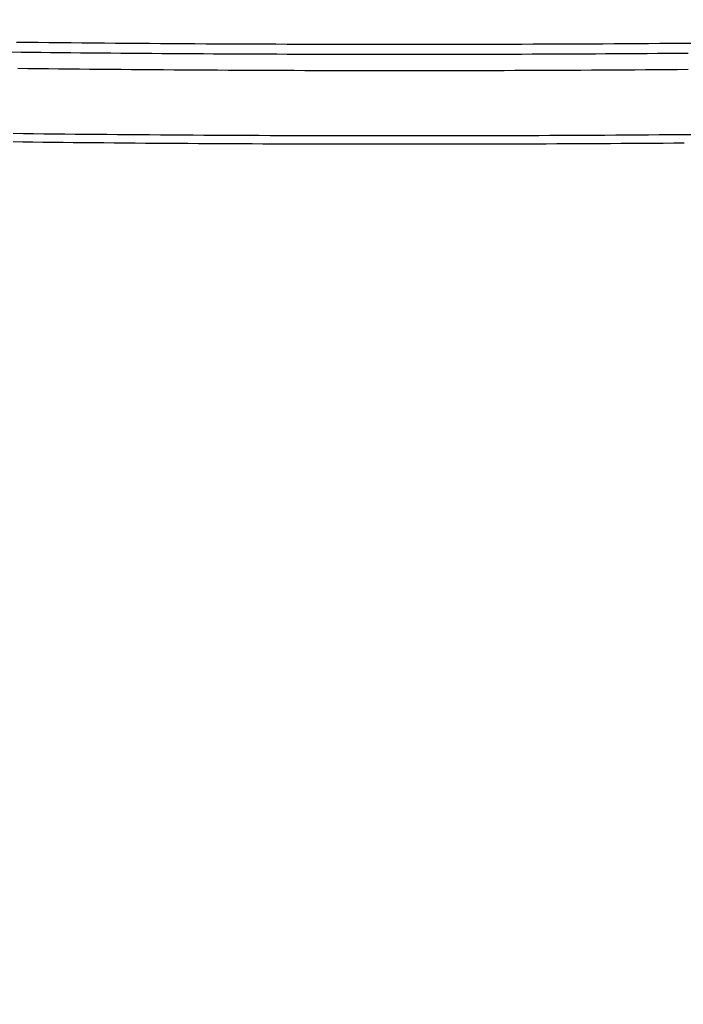
# Model space of a CAD drawing. Units: millimetres. Extents: x 1881 to 2234, y 1270 to 1390.
# Drawn here: x 1949 to 1949, y 1334 to 1334 of the extents above; entities that cross this region are included whole.
import ezdxf

# ---------------------------------------------------------------- set-up
doc = ezdxf.new("R2010")
doc.units = ezdxf.units.MM
doc.header["$PDMODE"] = 3
doc.layers.add('Arq_cotas', color=1, linetype='Continuous')
doc.layers.add('Esgoto', color=2, linetype='Continuous')
doc.styles.add('60-50', font='romans.shx', dxfattribs={"height": 0.075})
doc.dimstyles.new('ESC-1-50', dxfattribs={"dimscale": 0, "dimtxt": 0.075, "dimasz": 0.05, "dimexe": 0.14, "dimexo": 0.1, "dimgap": 0.05, "dimtad": 1, "dimdec": 0, "dimlfac": 100, "dimzin": 1, "dimdsep": 46, "dimtxsty": '60-50', "dimblk": 'DOT', "dimcen": 0.135, "dimclrd": 1, "dimclre": 1, "dimclrt": 2, "dimaunit": 1, "dimadec": 4, "dimazin": 0, "dimtfac": 1, "dimtdec": 0, "dimtmove": 0, "dimatfit": 3, "dimldrblk": 'DOT', "dimfxl": 0, "dimtolj": 1, "dimtzin": 0, "dimarcsym": 0})

# ---------------------------------------------------------------- blocks, each defined once
blk = doc.blocks.new('_Dot')
at = {"color": 0, "linetype": 'ByBlock', "lineweight": -2}
blk.add_line((-0.5, 0), (-1, 0), dxfattribs=at)
at = {"color": 0, "linetype": 'ByBlock', "const_width": 0.5}
blk.add_lwpolyline([(-0.25, 0, 1), (0.25, 0, 1)], format="xyb", close=True, dxfattribs=at)
blk = doc.blocks.new('*D278')
at = {"layer": 'Arq_cotas', "color": 1, "lineweight": -2, "transparency": 16777216}
for p, q in [((1948.394272, 1334.154223), (1948.394272, 1333.208903)), ((1980.392004, 1334.154223), (1980.392004, 1333.208903)), ((1948.444272, 1333.348903), (1980.342004, 1333.348903))]:
    blk.add_line(p, q, dxfattribs=at)
at = {"layer": 'Defpoints', "color": 0, "transparency": 16777216}
for p in [(1948.394272, 1334.254223), (1980.392004, 1334.254223), (1980.392004, 1333.348903)]:
    blk.add_point(p, dxfattribs=at)
at = {"layer": 'Arq_cotas', "color": 1, "lineweight": -2, "transparency": 16777216, "xscale": 0.05, "yscale": 0.05, "zscale": 0.05, "rotation": 180}
blk.add_blockref('_Dot', (1948.394272, 1333.348903), dxfattribs=at)
at = {"layer": 'Arq_cotas', "color": 1, "lineweight": -2, "transparency": 16777216, "xscale": 0.05, "yscale": 0.05, "zscale": 0.05}
blk.add_blockref('_Dot', (1980.392004, 1333.348903), dxfattribs=at)
at = {"layer": 'Arq_cotas', "color": 2, "transparency": 16777216, "insert": (1964.393138, 1333.436403), "char_height": 0.075, "attachment_point": 5, "style": '60-50'}
blk.add_mtext('\\A1;3200', dxfattribs=at)

msp = doc.modelspace()

# ---------------------------------------------------------------- linework, layer by layer
at = {"layer": 'Esgoto'}
for p, q in [((1949.370092, 1333.665205, -0.1088), (1949.369453, 1333.665212, -0.1088)), ((1949.370722, 1333.665198, -0.1088), (1949.37008, 1333.665205, -0.1088)), ((1949.371355, 1333.665192, -0.1088), (1949.37071, 1333.665198, -0.1088)), ((1949.371991, 1333.665185, -0.1088), (1949.371343, 1333.665192, -0.1088)), ((1949.37263, 1333.665179, -0.1088), (1949.371979, 1333.665185, -0.1088)), ((1949.373272, 1333.665173, -0.1088), (1949.372618, 1333.665179, -0.1088)), ((1949.373904, 1333.665167, -0.1088), (1949.373259, 1333.665173, -0.1088)), ((1949.373916, 1333.665167, -0.1088), (1949.373272, 1333.665173, -0.1088)), ((1949.374563, 1333.665161, -0.1088), (1949.373904, 1333.665167, -0.1088)), ((1949.375213, 1333.665156, -0.1088), (1949.374551, 1333.665161, -0.1088)), ((1949.375865, 1333.665151, -0.1088), (1949.375201, 1333.665156, -0.1088)), ((1949.37652, 1333.665146, -0.1088), (1949.375853, 1333.665151, -0.1088)), ((1949.377177, 1333.665141, -0.1088), (1949.376508, 1333.665146, -0.1088)), ((1949.377823, 1333.665136, -0.1088), (1949.377164, 1333.665141, -0.1088)), ((1949.377836, 1333.665136, -0.1088), (1949.377177, 1333.665141, -0.1088)), ((1949.378497, 1333.665132, -0.1088), (1949.377823, 1333.665136, -0.1088)), ((1949.37916, 1333.665128, -0.1088), (1949.378485, 1333.665132, -0.1088)), ((1949.379825, 1333.665124, -0.1088), (1949.379148, 1333.665128, -0.1088)), ((1949.380492, 1333.66512, -0.1088), (1949.379813, 1333.665124, -0.1088)), ((1949.38116, 1333.665117, -0.1088), (1949.380479, 1333.66512, -0.1088)), ((1949.403517, 1333.66512, -0.1088), (1949.402836, 1333.665117, -0.1088)), ((1949.404184, 1333.665124, -0.1088), (1949.403505, 1333.66512, -0.1088)), ((1949.404849, 1333.665128, -0.1088), (1949.404172, 1333.665124, -0.1088)), ((1949.405512, 1333.665132, -0.1088), (1949.404836, 1333.665128, -0.1088)), ((1949.406173, 1333.665136, -0.1088), (1949.4055, 1333.665132, -0.1088)), ((1949.406832, 1333.665141, -0.1088), (1949.406161, 1333.665136, -0.1088)), ((1949.407489, 1333.665146, -0.1088), (1949.40682, 1333.665141, -0.1088)), ((1949.408131, 1333.665151, -0.1088), (1949.407477, 1333.665146, -0.1088)), ((1949.408143, 1333.665151, -0.1088), (1949.407489, 1333.665146, -0.1088)), ((1949.408796, 1333.665156, -0.1088), (1949.408131, 1333.665151, -0.1088)), ((1949.369746, 1333.664633, -0.1088), (1949.369171, 1333.66464, -0.1088)), ((1949.370313, 1333.664627, -0.1088), (1949.369734, 1333.664633, -0.1088)), ((1949.370882, 1333.66462, -0.1088), (1949.3703, 1333.664627, -0.1088)), ((1949.371454, 1333.664614, -0.1088), (1949.37087, 1333.66462, -0.1088)), ((1949.372028, 1333.664608, -0.1088), (1949.371441, 1333.664614, -0.1088)), ((1949.372605, 1333.664602, -0.1088), (1949.372016, 1333.664608, -0.1088)), ((1949.373185, 1333.664596, -0.1088), (1949.372593, 1333.664602, -0.1088)), ((1949.373768, 1333.664591, -0.1088), (1949.373173, 1333.664596, -0.1088)), ((1949.374352, 1333.664585, -0.1088), (1949.373755, 1333.664591, -0.1088)), ((1949.374939, 1333.66458, -0.1088), (1949.37434, 1333.664585, -0.1088)), ((1949.375529, 1333.664575, -0.1088), (1949.374927, 1333.66458, -0.1088)), ((1949.37612, 1333.66457, -0.1088), (1949.375517, 1333.664575, -0.1088)), ((1949.376714, 1333.664566, -0.1088), (1949.376108, 1333.66457, -0.1088)), ((1949.37731, 1333.664561, -0.1088), (1949.376702, 1333.664566, -0.1088)), ((1949.377895, 1333.664557, -0.1088), (1949.377297, 1333.664561, -0.1088)), ((1949.377907, 1333.664557, -0.1088), (1949.37731, 1333.664561, -0.1088)), ((1949.378507, 1333.664553, -0.1088), (1949.377895, 1333.664557, -0.1088)), ((1949.379096, 1333.664549, -0.1088), (1949.378494, 1333.664553, -0.1088)), ((1949.379108, 1333.664549, -0.1088), (1949.378507, 1333.664553, -0.1088)), ((1949.379711, 1333.664545, -0.1088), (1949.379096, 1333.664549, -0.1088)), ((1949.38183, 1333.665113, -0.1088), (1949.381148, 1333.665117, -0.1088)), ((1949.382502, 1333.66511, -0.1088), (1949.381818, 1333.665113, -0.1088)), ((1949.383174, 1333.665107, -0.1088), (1949.382489, 1333.66511, -0.1088)), ((1949.383849, 1333.665105, -0.1088), (1949.383162, 1333.665107, -0.1088)), ((1949.384524, 1333.665102, -0.1088), (1949.383836, 1333.665105, -0.1088)), ((1949.385201, 1333.6651, -0.1088), (1949.384512, 1333.665102, -0.1088)), ((1949.385878, 1333.665098, -0.1088), (1949.385188, 1333.6651, -0.1088)), ((1949.386557, 1333.665096, -0.1088), (1949.385866, 1333.665098, -0.1088)), ((1949.387236, 1333.665094, -0.1088), (1949.386544, 1333.665096, -0.1088)), ((1949.387916, 1333.665093, -0.1088), (1949.387224, 1333.665094, -0.1088)), ((1949.388596, 1333.665092, -0.1088), (1949.387903, 1333.665093, -0.1088)), ((1949.389277, 1333.665091, -0.1088), (1949.388584, 1333.665092, -0.1088)), ((1949.389959, 1333.66509, -0.1088), (1949.389265, 1333.665091, -0.1088)), ((1949.39064, 1333.665089, -0.1088), (1949.389946, 1333.66509, -0.1088)), ((1949.393368, 1333.665089, -0.1088), (1949.390628, 1333.665089, -0.1088)), ((1949.39405, 1333.66509, -0.1088), (1949.393356, 1333.665089, -0.1088)), ((1949.394731, 1333.665091, -0.1088), (1949.394038, 1333.66509, -0.1088)), ((1949.395412, 1333.665092, -0.1088), (1949.394719, 1333.665091, -0.1088)), ((1949.396093, 1333.665093, -0.1088), (1949.3954, 1333.665092, -0.1088)), ((1949.396773, 1333.665094, -0.1088), (1949.396081, 1333.665093, -0.1088)), ((1949.397452, 1333.665096, -0.1088), (1949.39676, 1333.665094, -0.1088)), ((1949.39813, 1333.665098, -0.1088), (1949.39744, 1333.665096, -0.1088)), ((1949.398808, 1333.6651, -0.1088), (1949.398118, 1333.665098, -0.1088)), ((1949.399484, 1333.665102, -0.1088), (1949.398796, 1333.6651, -0.1088)), ((1949.40016, 1333.665105, -0.1088), (1949.399472, 1333.665102, -0.1088)), ((1949.400834, 1333.665107, -0.1088), (1949.400148, 1333.665105, -0.1088)), ((1949.401507, 1333.66511, -0.1088), (1949.400822, 1333.665107, -0.1088)), ((1949.402178, 1333.665113, -0.1088), (1949.401495, 1333.66511, -0.1088)), ((1949.402849, 1333.665117, -0.1088), (1949.402166, 1333.665113, -0.1088)), ((1949.404901, 1333.664549, -0.1088), (1949.404285, 1333.664545, -0.1088)), ((1949.405502, 1333.664553, -0.1088), (1949.404888, 1333.664549, -0.1088)), ((1949.406101, 1333.664557, -0.1088), (1949.40549, 1333.664553, -0.1088)), ((1949.406699, 1333.664561, -0.1088), (1949.406089, 1333.664557, -0.1088)), ((1949.407295, 1333.664566, -0.1088), (1949.406687, 1333.664561, -0.1088)), ((1949.407888, 1333.66457, -0.1088), (1949.407282, 1333.664566, -0.1088)), ((1949.40848, 1333.664575, -0.1088), (1949.407876, 1333.66457, -0.1088)), ((1949.380315, 1333.664541, -0.1088), (1949.379699, 1333.664545, -0.1088)), ((1949.380922, 1333.664538, -0.1088), (1949.380303, 1333.664541, -0.1088)), ((1949.381529, 1333.664534, -0.1088), (1949.380909, 1333.664538, -0.1088)), ((1949.382138, 1333.664531, -0.1088), (1949.381517, 1333.664534, -0.1088)), ((1949.382748, 1333.664529, -0.1088), (1949.382126, 1333.664531, -0.1088)), ((1949.38336, 1333.664526, -0.1088), (1949.382736, 1333.664529, -0.1088)), ((1949.383973, 1333.664523, -0.1088), (1949.383348, 1333.664526, -0.1088)), ((1949.384586, 1333.664521, -0.1088), (1949.38396, 1333.664523, -0.1088)), ((1949.385201, 1333.664519, -0.1088), (1949.384574, 1333.664521, -0.1088)), ((1949.385817, 1333.664517, -0.1088), (1949.385189, 1333.664519, -0.1088)), ((1949.386433, 1333.664515, -0.1088), (1949.385804, 1333.664517, -0.1088)), ((1949.38705, 1333.664514, -0.1088), (1949.386421, 1333.664515, -0.1088)), ((1949.387668, 1333.664512, -0.1088), (1949.387038, 1333.664514, -0.1088)), ((1949.388286, 1333.664511, -0.1088), (1949.387656, 1333.664512, -0.1088)), ((1949.388905, 1333.66451, -0.1088), (1949.388274, 1333.664511, -0.1088)), ((1949.389525, 1333.664509, -0.1088), (1949.388893, 1333.66451, -0.1088)), ((1949.390144, 1333.664508, -0.1088), (1949.389512, 1333.664509, -0.1088)), ((1949.393864, 1333.664508, -0.1088), (1949.390132, 1333.664508, -0.1088)), ((1949.394484, 1333.664509, -0.1088), (1949.393852, 1333.664508, -0.1088)), ((1949.395103, 1333.66451, -0.1088), (1949.394472, 1333.664509, -0.1088)), ((1949.395722, 1333.664511, -0.1088), (1949.395091, 1333.66451, -0.1088)), ((1949.39634, 1333.664512, -0.1088), (1949.39571, 1333.664511, -0.1088)), ((1949.396958, 1333.664514, -0.1088), (1949.396328, 1333.664512, -0.1088)), ((1949.397575, 1333.664515, -0.1088), (1949.396946, 1333.664514, -0.1088)), ((1949.398192, 1333.664517, -0.1088), (1949.397563, 1333.664515, -0.1088)), ((1949.398807, 1333.664519, -0.1088), (1949.39818, 1333.664517, -0.1088)), ((1949.399422, 1333.664521, -0.1088), (1949.398795, 1333.664519, -0.1088)), ((1949.400036, 1333.664523, -0.1088), (1949.39941, 1333.664521, -0.1088)), ((1949.400649, 1333.664526, -0.1088), (1949.400024, 1333.664523, -0.1088)), ((1949.40126, 1333.664529, -0.1088), (1949.400636, 1333.664526, -0.1088)), ((1949.40187, 1333.664531, -0.1088), (1949.401248, 1333.664529, -0.1088)), ((1949.402479, 1333.664534, -0.1088), (1949.401858, 1333.664531, -0.1088)), ((1949.403087, 1333.664538, -0.1088), (1949.402467, 1333.664534, -0.1088)), ((1949.403693, 1333.664541, -0.1088), (1949.403075, 1333.664538, -0.1088)), ((1949.404298, 1333.664545, -0.1088), (1949.403681, 1333.664541, -0.1088)), ((1949.370137, 1333.663685, -0.1088), (1949.369539, 1333.663692, -0.1088)), ((1949.370725, 1333.663678, -0.1088), (1949.370125, 1333.663685, -0.1088)), ((1949.371317, 1333.663671, -0.1088), (1949.370713, 1333.663678, -0.1088)), ((1949.371899, 1333.663665, -0.1088), (1949.371305, 1333.663671, -0.1088)), ((1949.371912, 1333.663665, -0.1088), (1949.371317, 1333.663671, -0.1088)), ((1949.372509, 1333.663658, -0.1088), (1949.371899, 1333.663665, -0.1088)), ((1949.373097, 1333.663652, -0.1088), (1949.372497, 1333.663658, -0.1088)), ((1949.37311, 1333.663652, -0.1088), (1949.372509, 1333.663658, -0.1088)), ((1949.373713, 1333.663646, -0.1088), (1949.373097, 1333.663652, -0.1088)), ((1949.374319, 1333.663641, -0.1088), (1949.373701, 1333.663646, -0.1088)), ((1949.374927, 1333.663635, -0.1088), (1949.374307, 1333.663641, -0.1088)), ((1949.375538, 1333.66363, -0.1088), (1949.374915, 1333.663635, -0.1088)), ((1949.376152, 1333.663625, -0.1088), (1949.375526, 1333.66363, -0.1088)), ((1949.376767, 1333.66362, -0.1088), (1949.376139, 1333.663625, -0.1088)), ((1949.377385, 1333.663615, -0.1088), (1949.376755, 1333.66362, -0.1088)), ((1949.378005, 1333.66361, -0.1088), (1949.377373, 1333.663615, -0.1088)), ((1949.378628, 1333.663606, -0.1088), (1949.377993, 1333.66361, -0.1088)), ((1949.379252, 1333.663602, -0.1088), (1949.378615, 1333.663606, -0.1088)), ((1949.379878, 1333.663598, -0.1088), (1949.37924, 1333.663602, -0.1088)), ((1949.380493, 1333.663594, -0.1088), (1949.379866, 1333.663598, -0.1088)), ((1949.380506, 1333.663594, -0.1088), (1949.379878, 1333.663598, -0.1088)), ((1949.381135, 1333.663591, -0.1088), (1949.380493, 1333.663594, -0.1088)), ((1949.381766, 1333.663587, -0.1088), (1949.381123, 1333.663591, -0.1088)), ((1949.382399, 1333.663584, -0.1088), (1949.381754, 1333.663587, -0.1088)), ((1949.383033, 1333.663581, -0.1088), (1949.382387, 1333.663584, -0.1088)), ((1949.383668, 1333.663579, -0.1088), (1949.38302, 1333.663581, -0.1088)), ((1949.384305, 1333.663576, -0.1088), (1949.383656, 1333.663579, -0.1088)), ((1949.38493, 1333.663574, -0.1088), (1949.384292, 1333.663576, -0.1088)), ((1949.384942, 1333.663574, -0.1088), (1949.384305, 1333.663576, -0.1088)), ((1949.385581, 1333.663572, -0.1088), (1949.38493, 1333.663574, -0.1088)), ((1949.386221, 1333.66357, -0.1088), (1949.385569, 1333.663572, -0.1088)), ((1949.386861, 1333.663568, -0.1088), (1949.386208, 1333.66357, -0.1088)), ((1949.387502, 1333.663566, -0.1088), (1949.386849, 1333.663568, -0.1088)), ((1949.388144, 1333.663565, -0.1088), (1949.38749, 1333.663566, -0.1088)), ((1949.388787, 1333.663564, -0.1088), (1949.388132, 1333.663565, -0.1088)), ((1949.38943, 1333.663563, -0.1088), (1949.388774, 1333.663564, -0.1088)), ((1949.390073, 1333.663562, -0.1088), (1949.389417, 1333.663563, -0.1088)), ((1949.390717, 1333.663562, -0.1088), (1949.390061, 1333.663562, -0.1088)), ((1949.39136, 1333.663561, -0.1088), (1949.390704, 1333.663562, -0.1088)), ((1949.392648, 1333.663561, -0.1088), (1949.391348, 1333.663561, -0.1088)), ((1949.393292, 1333.663562, -0.1088), (1949.392636, 1333.663561, -0.1088)), ((1949.393936, 1333.663562, -0.1088), (1949.39328, 1333.663562, -0.1088)), ((1949.394579, 1333.663563, -0.1088), (1949.393923, 1333.663562, -0.1088)), ((1949.395222, 1333.663564, -0.1088), (1949.394567, 1333.663563, -0.1088)), ((1949.395864, 1333.663565, -0.1088), (1949.39521, 1333.663564, -0.1088)), ((1949.396506, 1333.663566, -0.1088), (1949.395852, 1333.663565, -0.1088)), ((1949.397147, 1333.663568, -0.1088), (1949.396494, 1333.663566, -0.1088)), ((1949.397788, 1333.66357, -0.1088), (1949.397135, 1333.663568, -0.1088)), ((1949.398428, 1333.663572, -0.1088), (1949.397776, 1333.66357, -0.1088)), ((1949.399066, 1333.663574, -0.1088), (1949.398415, 1333.663572, -0.1088)), ((1949.399704, 1333.663576, -0.1088), (1949.399054, 1333.663574, -0.1088)), ((1949.40034, 1333.663579, -0.1088), (1949.399692, 1333.663576, -0.1088)), ((1949.400976, 1333.663581, -0.1088), (1949.400328, 1333.663579, -0.1088)), ((1949.40161, 1333.663584, -0.1088), (1949.400964, 1333.663581, -0.1088)), ((1949.402242, 1333.663587, -0.1088), (1949.401598, 1333.663584, -0.1088)), ((1949.402873, 1333.663591, -0.1088), (1949.40223, 1333.663587, -0.1088)), ((1949.403503, 1333.663594, -0.1088), (1949.402861, 1333.663591, -0.1088)), ((1949.404131, 1333.663598, -0.1088), (1949.403491, 1333.663594, -0.1088)), ((1949.404757, 1333.663602, -0.1088), (1949.404118, 1333.663598, -0.1088)), ((1949.405369, 1333.663606, -0.1088), (1949.404745, 1333.663602, -0.1088)), ((1949.405381, 1333.663606, -0.1088), (1949.404757, 1333.663602, -0.1088)), ((1949.406003, 1333.66361, -0.1088), (1949.405369, 1333.663606, -0.1088)), ((1949.406623, 1333.663615, -0.1088), (1949.405991, 1333.66361, -0.1088)), ((1949.407241, 1333.66362, -0.1088), (1949.406611, 1333.663615, -0.1088)), ((1949.407857, 1333.663625, -0.1088), (1949.407229, 1333.66362, -0.1088)), ((1949.40847, 1333.66363, -0.1088), (1949.407845, 1333.663625, -0.1088)), ((1949.369832, 1333.65942, -0.1088), (1949.369258, 1333.659427, -0.1088)), ((1949.369859, 1333.659905, -0.1088), (1949.369267, 1333.659912, -0.1088)), ((1949.37041, 1333.659413, -0.1088), (1949.369832, 1333.65942, -0.1088)), ((1949.370453, 1333.659898, -0.1088), (1949.369859, 1333.659905, -0.1088)), ((1949.370991, 1333.659406, -0.1088), (1949.37041, 1333.659413, -0.1088)), ((1949.371051, 1333.659891, -0.1088), (1949.370453, 1333.659898, -0.1088)), ((1949.371576, 1333.6594, -0.1088), (1949.370991, 1333.659406, -0.1088)), ((1949.371652, 1333.659885, -0.1088), (1949.371051, 1333.659891, -0.1088)), ((1949.372163, 1333.659393, -0.1088), (1949.371576, 1333.6594, -0.1088)), ((1949.372257, 1333.659878, -0.1088), (1949.371652, 1333.659885, -0.1088)), ((1949.372864, 1333.659872, -0.1088), (1949.372257, 1333.659878, -0.1088)), ((1949.373474, 1333.659866, -0.1088), (1949.372864, 1333.659872, -0.1088)), ((1949.374086, 1333.65986, -0.1088), (1949.373474, 1333.659866, -0.1088)), ((1949.374702, 1333.659854, -0.1088), (1949.374086, 1333.65986, -0.1088)), ((1949.37532, 1333.659849, -0.1088), (1949.374702, 1333.659854, -0.1088)), ((1949.37594, 1333.659844, -0.1088), (1949.37532, 1333.659849, -0.1088)), ((1949.376563, 1333.659839, -0.1088), (1949.37594, 1333.659844, -0.1088)), ((1949.377189, 1333.659834, -0.1088), (1949.376563, 1333.659839, -0.1088)), ((1949.377816, 1333.659829, -0.1088), (1949.377189, 1333.659834, -0.1088)), ((1949.378446, 1333.659825, -0.1088), (1949.377816, 1333.659829, -0.1088)), ((1949.379078, 1333.65982, -0.1088), (1949.378446, 1333.659825, -0.1088)), ((1949.379711, 1333.659816, -0.1088), (1949.379078, 1333.65982, -0.1088)), ((1949.380347, 1333.659813, -0.1088), (1949.379711, 1333.659816, -0.1088)), ((1949.380984, 1333.659809, -0.1088), (1949.380347, 1333.659813, -0.1088)), ((1949.381623, 1333.659805, -0.1088), (1949.380984, 1333.659809, -0.1088)), ((1949.382263, 1333.659802, -0.1088), (1949.381623, 1333.659805, -0.1088)), ((1949.382905, 1333.659799, -0.1088), (1949.382263, 1333.659802, -0.1088)), ((1949.383549, 1333.659796, -0.1088), (1949.382905, 1333.659799, -0.1088)), ((1949.384193, 1333.659794, -0.1088), (1949.383549, 1333.659796, -0.1088)), ((1949.384839, 1333.659791, -0.1088), (1949.384193, 1333.659794, -0.1088)), ((1949.385486, 1333.659789, -0.1088), (1949.384839, 1333.659791, -0.1088)), ((1949.386134, 1333.659787, -0.1088), (1949.385486, 1333.659789, -0.1088)), ((1949.386782, 1333.659785, -0.1088), (1949.386134, 1333.659787, -0.1088)), ((1949.387432, 1333.659784, -0.1088), (1949.386782, 1333.659785, -0.1088)), ((1949.388082, 1333.659783, -0.1088), (1949.387432, 1333.659784, -0.1088)), ((1949.388733, 1333.659781, -0.1088), (1949.388082, 1333.659783, -0.1088)), ((1949.389384, 1333.65978, -0.1088), (1949.388733, 1333.659781, -0.1088)), ((1949.390036, 1333.65978, -0.1088), (1949.389384, 1333.65978, -0.1088)), ((1949.390688, 1333.659779, -0.1088), (1949.390036, 1333.65978, -0.1088)), ((1949.393296, 1333.659779, -0.1088), (1949.390688, 1333.659779, -0.1088)), ((1949.393948, 1333.65978, -0.1088), (1949.393296, 1333.659779, -0.1088)), ((1949.3946, 1333.65978, -0.1088), (1949.393948, 1333.65978, -0.1088)), ((1949.395251, 1333.659781, -0.1088), (1949.3946, 1333.65978, -0.1088)), ((1949.395902, 1333.659783, -0.1088), (1949.395251, 1333.659781, -0.1088)), ((1949.396552, 1333.659784, -0.1088), (1949.395902, 1333.659783, -0.1088)), ((1949.397202, 1333.659785, -0.1088), (1949.396552, 1333.659784, -0.1088)), ((1949.39785, 1333.659787, -0.1088), (1949.397202, 1333.659785, -0.1088)), ((1949.398498, 1333.659789, -0.1088), (1949.39785, 1333.659787, -0.1088)), ((1949.399145, 1333.659791, -0.1088), (1949.398498, 1333.659789, -0.1088)), ((1949.399791, 1333.659794, -0.1088), (1949.399145, 1333.659791, -0.1088)), ((1949.400435, 1333.659796, -0.1088), (1949.399791, 1333.659794, -0.1088)), ((1949.401079, 1333.659799, -0.1088), (1949.400435, 1333.659796, -0.1088)), ((1949.401721, 1333.659802, -0.1088), (1949.401079, 1333.659799, -0.1088)), ((1949.402361, 1333.659805, -0.1088), (1949.401721, 1333.659802, -0.1088)), ((1949.403, 1333.659809, -0.1088), (1949.402361, 1333.659805, -0.1088)), ((1949.403637, 1333.659813, -0.1088), (1949.403, 1333.659809, -0.1088)), ((1949.404273, 1333.659816, -0.1088), (1949.403637, 1333.659813, -0.1088)), ((1949.404906, 1333.65982, -0.1088), (1949.404273, 1333.659816, -0.1088)), ((1949.405538, 1333.659825, -0.1088), (1949.404906, 1333.65982, -0.1088)), ((1949.406168, 1333.659829, -0.1088), (1949.405538, 1333.659825, -0.1088)), ((1949.406795, 1333.659834, -0.1088), (1949.406168, 1333.659829, -0.1088)), ((1949.407421, 1333.659839, -0.1088), (1949.406795, 1333.659834, -0.1088)), ((1949.408044, 1333.659844, -0.1088), (1949.407421, 1333.659839, -0.1088)), ((1949.408664, 1333.659849, -0.1088), (1949.408044, 1333.659844, -0.1088)), ((1949.372753, 1333.659387, -0.1088), (1949.372163, 1333.659393, -0.1088)), ((1949.373345, 1333.659381, -0.1088), (1949.372753, 1333.659387, -0.1088)), ((1949.373941, 1333.659376, -0.1088), (1949.373345, 1333.659381, -0.1088)), ((1949.374539, 1333.65937, -0.1088), (1949.373941, 1333.659376, -0.1088)), ((1949.37514, 1333.659365, -0.1088), (1949.374539, 1333.65937, -0.1088)), ((1949.375743, 1333.659359, -0.1088), (1949.37514, 1333.659365, -0.1088)), ((1949.376348, 1333.659354, -0.1088), (1949.375743, 1333.659359, -0.1088)), ((1949.376956, 1333.659349, -0.1088), (1949.376348, 1333.659354, -0.1088)), ((1949.377566, 1333.659345, -0.1088), (1949.376956, 1333.659349, -0.1088)), ((1949.378178, 1333.65934, -0.1088), (1949.377566, 1333.659345, -0.1088)), ((1949.378792, 1333.659336, -0.1088), (1949.378178, 1333.65934, -0.1088)), ((1949.379408, 1333.659332, -0.1088), (1949.378792, 1333.659336, -0.1088)), ((1949.380026, 1333.659328, -0.1088), (1949.379408, 1333.659332, -0.1088)), ((1949.380646, 1333.659324, -0.1088), (1949.380026, 1333.659328, -0.1088)), ((1949.381267, 1333.659321, -0.1088), (1949.380646, 1333.659324, -0.1088)), ((1949.38189, 1333.659318, -0.1088), (1949.381267, 1333.659321, -0.1088)), ((1949.382514, 1333.659315, -0.1088), (1949.38189, 1333.659318, -0.1088)), ((1949.383139, 1333.659312, -0.1088), (1949.382514, 1333.659315, -0.1088)), ((1949.383766, 1333.659309, -0.1088), (1949.383139, 1333.659312, -0.1088)), ((1949.384395, 1333.659306, -0.1088), (1949.383766, 1333.659309, -0.1088)), ((1949.385024, 1333.659304, -0.1088), (1949.384395, 1333.659306, -0.1088)), ((1949.385654, 1333.659302, -0.1088), (1949.385024, 1333.659304, -0.1088)), ((1949.386285, 1333.6593, -0.1088), (1949.385654, 1333.659302, -0.1088)), ((1949.386917, 1333.659298, -0.1088), (1949.386285, 1333.6593, -0.1088)), ((1949.38755, 1333.659297, -0.1088), (1949.386917, 1333.659298, -0.1088)), ((1949.388183, 1333.659296, -0.1088), (1949.38755, 1333.659297, -0.1088)), ((1949.388817, 1333.659295, -0.1088), (1949.388183, 1333.659296, -0.1088)), ((1949.389452, 1333.659294, -0.1088), (1949.388817, 1333.659295, -0.1088)), ((1949.390086, 1333.659293, -0.1088), (1949.389452, 1333.659294, -0.1088)), ((1949.390721, 1333.659292, -0.1088), (1949.390086, 1333.659293, -0.1088)), ((1949.393263, 1333.659292, -0.1088), (1949.390721, 1333.659292, -0.1088)), ((1949.393898, 1333.659293, -0.1088), (1949.393263, 1333.659292, -0.1088)), ((1949.394532, 1333.659294, -0.1088), (1949.393898, 1333.659293, -0.1088)), ((1949.395167, 1333.659295, -0.1088), (1949.394532, 1333.659294, -0.1088)), ((1949.395801, 1333.659296, -0.1088), (1949.395167, 1333.659295, -0.1088)), ((1949.396434, 1333.659297, -0.1088), (1949.395801, 1333.659296, -0.1088)), ((1949.397067, 1333.659298, -0.1088), (1949.396434, 1333.659297, -0.1088)), ((1949.397699, 1333.6593, -0.1088), (1949.397067, 1333.659298, -0.1088)), ((1949.39833, 1333.659302, -0.1088), (1949.397699, 1333.6593, -0.1088)), ((1949.39896, 1333.659304, -0.1088), (1949.39833, 1333.659302, -0.1088)), ((1949.399589, 1333.659306, -0.1088), (1949.39896, 1333.659304, -0.1088)), ((1949.400218, 1333.659309, -0.1088), (1949.399589, 1333.659306, -0.1088)), ((1949.400845, 1333.659312, -0.1088), (1949.400218, 1333.659309, -0.1088)), ((1949.40147, 1333.659315, -0.1088), (1949.400845, 1333.659312, -0.1088)), ((1949.402094, 1333.659318, -0.1088), (1949.40147, 1333.659315, -0.1088)), ((1949.402717, 1333.659321, -0.1088), (1949.402094, 1333.659318, -0.1088)), ((1949.403338, 1333.659324, -0.1088), (1949.402717, 1333.659321, -0.1088)), ((1949.403958, 1333.659328, -0.1088), (1949.403338, 1333.659324, -0.1088)), ((1949.404576, 1333.659332, -0.1088), (1949.403958, 1333.659328, -0.1088)), ((1949.405192, 1333.659336, -0.1088), (1949.404576, 1333.659332, -0.1088)), ((1949.405806, 1333.65934, -0.1088), (1949.405192, 1333.659336, -0.1088)), ((1949.406418, 1333.659345, -0.1088), (1949.405806, 1333.65934, -0.1088)), ((1949.407028, 1333.659349, -0.1088), (1949.406418, 1333.659345, -0.1088)), ((1949.407636, 1333.659354, -0.1088), (1949.407028, 1333.659349, -0.1088)), ((1949.408241, 1333.659359, -0.1088), (1949.407636, 1333.659354, -0.1088))]:
    msp.add_line(p, q, dxfattribs=at)

# ---------------------------------------------------------------- dimensions: what is measured, and where the dimension line sits
at = {"layer": 'Arq_cotas'}
dim = msp.add_aligned_dim(p1=(1948.394272, 1334.254223), p2=(1980.392004, 1334.254223), distance=-0.90532, dimstyle='ESC-1-50', override={"dimscale": 1}, dxfattribs=at)
dim.commit()
dim.dimension.update_dxf_attribs({"geometry": '*D278', "text_midpoint": (1964.393138, 1333.436403)})

doc.saveas('drawing.dxf')
